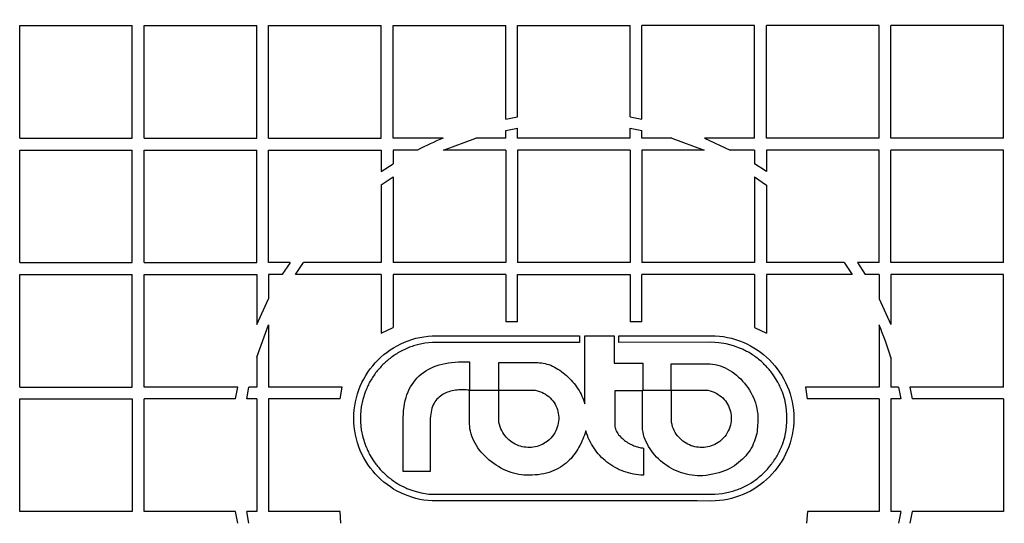
# Model space of a CAD drawing. Units: millimetres. Extents: x 0 to 420, y -2 to 297.
# Drawn here: x 95 to 113, y 84 to 93 of the extents above; entities that cross this region are included whole.
import ezdxf
from ezdxf.enums import TextEntityAlignment as Align

# ---------------------------------------------------------------- set-up
doc = ezdxf.new("R2010")
doc.units = ezdxf.units.MM
for name, color, linetype in [('Default', 7, 'Continuous'), ('POK_REV4', 7, 'Continuous'), ('REZERVOAR_ZA_VOO', 7, 'Continuous')]:
    doc.layers.add(name, color=color, linetype=linetype)
doc.styles.add('SEACAD_Arial', font='arial.ttf')
doc.styles.add('SEACAD_Solid_Edge_ANSI1_Symbols', font='semeca1.ttf')
doc.dimstyles.new('ISO', dxfattribs={"dimtxt": 3.5, "dimasz": 3.5, "dimexe": 1.75, "dimexo": 0, "dimgap": 0.875, "dimtad": 1, "dimlfac": 20, "dimtxsty": 'SEACAD_Arial', "dimblk1": '_SE_FILLED', "dimblk2": '_SE_FILLED', "dimsah": 1, "dimcen": 1.75, "dimadec": 0, "dimazin": 0, "dimtfac": 0.5, "dimtdec": 3, "dimtmove": 0, "dimatfit": 3, "dimfxl": 1, "dimtolj": 1, "dimarcsym": 0})

# ---------------------------------------------------------------- blocks, each defined once
blk = doc.blocks.new('SE5')
at = {"layer": 'POK_REV4', "color": 7, "linetype": 'Continuous'}
for p, q in [((95.24, 90.975), (95.24, 93.01)), ((95.24, 93.01), (97.275, 93.01)), ((97.275, 90.975), (97.275, 93.01)), ((97.49, 90.975), (97.49, 93.01)), ((97.49, 93.01), (99.526, 93.01)), ((99.526, 90.975), (99.526, 93.01)), ((99.74, 90.975), (99.74, 93.01)), ((99.74, 93.01), (101.776, 93.01)), ((101.776, 90.975), (101.776, 93.01)), ((101.99, 90.975), (101.99, 93.01)), ((101.99, 93.01), (104.026, 93.01)), ((104.026, 91.319), (104.026, 93.01)), ((104.24, 93.01), (106.276, 93.01)), ((104.24, 91.358), (104.24, 93.01)), ((106.276, 91.358), (106.276, 93.01)), ((108.526, 93.01), (106.49, 93.01)), ((106.49, 91.318), (106.49, 93.01)), ((108.526, 90.975), (108.526, 93.01)), ((108.74, 90.975), (108.74, 93.01)), ((110.776, 93.01), (108.74, 93.01)), ((110.776, 90.975), (110.776, 93.01)), ((110.99, 90.975), (110.99, 93.01)), ((113.026, 93.01), (110.99, 93.01)), ((113.026, 90.975), (113.026, 93.01)), ((104.026, 91.319), (104.24, 91.358)), ((106.276, 91.358), (106.49, 91.318)), ((104.026, 91.115), (104.24, 91.155)), ((104.24, 90.975), (104.24, 91.155)), ((106.276, 90.975), (106.276, 91.155)), ((106.276, 91.155), (106.49, 91.114)), ((95.24, 90.975), (97.275, 90.975)), ((97.49, 90.975), (99.526, 90.975)), ((99.74, 90.975), (101.776, 90.975)), ((102.895, 90.975), (101.99, 90.975)), ((102.901, 90.76), (103.485, 90.975)), ((104.026, 90.975), (103.485, 90.975)), ((104.026, 90.975), (104.026, 91.115)), ((106.276, 90.975), (104.24, 90.975)), ((106.49, 90.975), (106.49, 91.114)), ((107.03, 90.975), (106.49, 90.975)), ((107.03, 90.975), (107.614, 90.76)), ((108.526, 90.975), (107.62, 90.975)), ((107.62, 90.975), (108.084, 90.76)), ((110.776, 90.975), (108.74, 90.975)), ((113.026, 90.975), (110.99, 90.975)), ((95.24, 88.724), (95.24, 90.76)), ((95.24, 90.76), (97.275, 90.76)), ((97.275, 88.724), (97.275, 90.76)), ((97.49, 88.724), (97.49, 90.76)), ((97.49, 90.76), (99.526, 90.76)), ((99.526, 88.724), (99.526, 90.76)), ((99.74, 88.724), (99.74, 90.76)), ((99.74, 90.76), (101.776, 90.76)), ((101.776, 90.76), (101.776, 90.372)), ((101.99, 90.76), (101.99, 90.512)), ((102.43, 90.76), (101.99, 90.76)), ((104.026, 90.76), (102.901, 90.76)), ((104.026, 90.76), (104.026, 88.724)), ((104.24, 90.76), (104.24, 88.724)), ((106.276, 90.76), (104.24, 90.76)), ((106.276, 90.76), (106.276, 88.724)), ((106.49, 90.76), (106.49, 88.724)), ((107.614, 90.76), (106.49, 90.76)), ((108.526, 90.76), (108.084, 90.76)), ((108.526, 90.76), (108.526, 90.511)), ((110.776, 90.76), (108.74, 90.76)), ((108.74, 90.76), (108.74, 90.371)), ((110.776, 88.724), (110.776, 90.76)), ((110.99, 88.724), (110.99, 90.76)), ((113.026, 90.76), (110.99, 90.76)), ((113.026, 88.724), (113.026, 90.76)), ((101.776, 90.372), (101.99, 90.512)), ((101.776, 90.129), (101.99, 90.275)), ((101.99, 90.275), (101.99, 88.724)), ((108.526, 90.274), (108.526, 88.724)), ((108.526, 90.274), (108.74, 90.128)), ((101.776, 90.129), (101.776, 88.724)), ((108.74, 90.128), (108.74, 88.724)), ((95.24, 88.724), (97.275, 88.724)), ((97.49, 88.724), (99.526, 88.724)), ((100.128, 88.724), (99.74, 88.724)), ((100.225, 88.51), (100.371, 88.724)), ((101.776, 88.724), (100.371, 88.724)), ((104.026, 88.724), (101.99, 88.724)), ((106.276, 88.724), (104.24, 88.724)), ((108.526, 88.724), (106.49, 88.724)), ((110.143, 88.724), (108.74, 88.724)), ((110.143, 88.724), (110.289, 88.51)), ((110.776, 88.724), (110.387, 88.724)), ((110.387, 88.724), (110.526, 88.51)), ((113.026, 88.724), (110.99, 88.724)), ((95.24, 86.474), (95.24, 88.51)), ((95.24, 88.51), (97.275, 88.51)), ((97.275, 86.474), (97.275, 88.51)), ((97.49, 86.474), (97.49, 88.51)), ((97.49, 88.51), (99.526, 88.51)), ((99.526, 88.51), (99.526, 87.606)), ((99.74, 88.51), (99.74, 88.07)), ((99.988, 88.51), (99.74, 88.51)), ((101.776, 88.51), (100.225, 88.51)), ((101.776, 88.51), (101.776, 87.448)), ((101.99, 88.51), (101.99, 87.551)), ((104.026, 88.51), (101.99, 88.51)), ((104.026, 88.51), (104.026, 87.653)), ((104.24, 88.51), (106.276, 88.51)), ((104.24, 87.653), (104.24, 88.51)), ((106.276, 88.51), (106.276, 87.653)), ((108.526, 88.51), (106.49, 88.51)), ((106.49, 87.653), (106.49, 88.51)), ((108.526, 88.51), (108.526, 87.551)), ((108.74, 88.51), (108.74, 87.448)), ((110.289, 88.51), (108.74, 88.51)), ((110.776, 88.51), (110.526, 88.51)), ((110.776, 88.51), (110.776, 88.068)), ((110.99, 88.51), (110.99, 87.603)), ((113.026, 88.51), (110.99, 88.51)), ((113.026, 86.474), (113.026, 88.51)), ((99.526, 87.606), (99.74, 88.07)), ((110.776, 88.068), (110.99, 87.603)), ((99.526, 87.016), (99.74, 87.6)), ((99.74, 87.6), (99.74, 86.474)), ((104.24, 87.653), (104.026, 87.653)), ((106.49, 87.653), (106.276, 87.653)), ((110.776, 87.597), (110.776, 86.474)), ((101.776, 87.448), (101.99, 87.551)), ((108.526, 87.551), (108.74, 87.448)), ((102.064, 87.222), (102.129, 87.255)), ((102.129, 87.255), (102.195, 87.285)), ((102.195, 87.285), (102.262, 87.312)), ((102.262, 87.312), (102.332, 87.335)), ((102.332, 87.335), (102.403, 87.356)), ((102.408, 87.232), (102.384, 87.225)), ((102.403, 87.356), (102.474, 87.372)), ((102.432, 87.239), (102.408, 87.232)), ((102.567, 87.266), (102.432, 87.239)), ((102.474, 87.372), (102.548, 87.385)), ((102.548, 87.385), (102.622, 87.395)), ((102.705, 87.282), (102.567, 87.266)), ((102.622, 87.395), (102.698, 87.401)), ((102.698, 87.401), (102.775, 87.403)), ((105.362, 87.282), (102.705, 87.282)), ((102.775, 87.403), (105.362, 87.403)), ((105.362, 87.403), (105.362, 87.282)), ((105.455, 86.17), (105.455, 87.403)), ((105.455, 87.403), (105.986, 87.403)), ((105.986, 87.403), (105.986, 86.906)), ((106.074, 87.282), (106.074, 87.403)), ((106.074, 87.403), (107.738, 87.403)), ((107.737, 87.283), (106.074, 87.282)), ((107.878, 87.275), (107.737, 87.283)), ((107.738, 87.403), (107.815, 87.401)), ((107.815, 87.401), (107.89, 87.395)), ((108.014, 87.254), (107.878, 87.275)), ((107.89, 87.395), (107.965, 87.386)), ((107.965, 87.386), (108.039, 87.372)), ((108.146, 87.22), (108.014, 87.254)), ((108.039, 87.372), (108.111, 87.356)), ((108.111, 87.356), (108.182, 87.336)), ((108.182, 87.336), (108.251, 87.312)), ((108.251, 87.312), (108.319, 87.285)), ((108.319, 87.285), (108.385, 87.255)), ((108.385, 87.255), (108.45, 87.222)), ((101.771, 87.013), (101.826, 87.06)), ((101.826, 87.06), (101.882, 87.105)), ((101.882, 87.105), (101.94, 87.147)), ((101.94, 87.147), (102.001, 87.186)), ((102.016, 87.051), (101.996, 87.037)), ((102.001, 87.186), (102.064, 87.222)), ((102.037, 87.064), (102.016, 87.051)), ((102.058, 87.077), (102.037, 87.064)), ((102.079, 87.09), (102.058, 87.077)), ((102.101, 87.103), (102.079, 87.09)), ((102.122, 87.116), (102.101, 87.103)), ((102.242, 87.174), (102.122, 87.116)), ((102.266, 87.184), (102.242, 87.174)), ((102.289, 87.193), (102.266, 87.184)), ((102.313, 87.201), (102.289, 87.193)), ((102.336, 87.209), (102.313, 87.201)), ((102.36, 87.217), (102.336, 87.209)), ((102.384, 87.225), (102.36, 87.217)), ((108.272, 87.174), (108.146, 87.22)), ((108.295, 87.164), (108.272, 87.174)), ((108.318, 87.153), (108.295, 87.164)), ((108.34, 87.142), (108.318, 87.153)), ((108.362, 87.131), (108.34, 87.142)), ((108.383, 87.12), (108.362, 87.131)), ((108.405, 87.108), (108.383, 87.12)), ((108.427, 87.096), (108.405, 87.108)), ((108.449, 87.084), (108.427, 87.096)), ((108.47, 87.07), (108.449, 87.084)), ((108.45, 87.222), (108.512, 87.186)), ((108.491, 87.056), (108.47, 87.07)), ((108.511, 87.042), (108.491, 87.056)), ((108.512, 87.186), (108.573, 87.147)), ((108.573, 87.147), (108.632, 87.105)), ((108.632, 87.105), (108.688, 87.06)), ((108.688, 87.06), (108.743, 87.013)), ((99.526, 87.016), (99.526, 86.474)), ((101.622, 86.857), (101.669, 86.912)), ((101.669, 86.912), (101.719, 86.964)), ((101.719, 86.964), (101.771, 87.013)), ((101.804, 86.879), (101.787, 86.861)), ((101.823, 86.896), (101.804, 86.879)), ((101.841, 86.913), (101.823, 86.896)), ((101.86, 86.929), (101.841, 86.913)), ((101.878, 86.945), (101.86, 86.929)), ((101.896, 86.962), (101.878, 86.945)), ((101.916, 86.977), (101.896, 86.962)), ((101.935, 86.992), (101.916, 86.977)), ((101.955, 87.008), (101.935, 86.992)), ((101.975, 87.023), (101.955, 87.008)), ((101.996, 87.037), (101.975, 87.023)), ((102.77, 86.858), (102.822, 86.875)), ((102.822, 86.875), (102.876, 86.89)), ((102.876, 86.89), (102.931, 86.903)), ((102.931, 86.903), (102.99, 86.913)), ((102.99, 86.913), (103.049, 86.921)), ((103.049, 86.921), (103.11, 86.927)), ((103.11, 86.927), (103.174, 86.931)), ((103.174, 86.931), (103.238, 86.932)), ((103.238, 86.932), (103.305, 86.931)), ((103.305, 86.931), (103.374, 86.928)), ((103.374, 86.928), (103.374, 86.416)), ((103.901, 86.416), (103.901, 86.917)), ((103.901, 86.917), (104.606, 86.917)), ((104.606, 86.917), (104.639, 86.915)), ((104.639, 86.915), (104.672, 86.912)), ((104.672, 86.912), (104.706, 86.907)), ((104.706, 86.907), (104.74, 86.9)), ((104.74, 86.9), (104.773, 86.89)), ((104.773, 86.89), (104.807, 86.879)), ((104.807, 86.879), (104.84, 86.867)), ((105.986, 86.906), (106.507, 86.906)), ((106.507, 86.906), (106.507, 86.416)), ((107.018, 86.416), (107.018, 86.895)), ((107.018, 86.895), (107.674, 86.895)), ((107.674, 86.895), (107.721, 86.894)), ((107.721, 86.894), (107.768, 86.889)), ((107.768, 86.889), (107.814, 86.88)), ((107.814, 86.88), (107.86, 86.87)), ((108.531, 87.028), (108.511, 87.042)), ((108.551, 87.013), (108.531, 87.028)), ((108.572, 86.999), (108.551, 87.013)), ((108.591, 86.984), (108.572, 86.999)), ((108.612, 86.968), (108.591, 86.984)), ((108.649, 86.935), (108.612, 86.968)), ((108.667, 86.918), (108.649, 86.935)), ((108.685, 86.901), (108.667, 86.918)), ((108.702, 86.884), (108.685, 86.901)), ((108.72, 86.866), (108.702, 86.884)), ((108.743, 87.013), (108.795, 86.964)), ((108.795, 86.964), (108.845, 86.912)), ((108.845, 86.912), (108.892, 86.858)), ((110.99, 87.012), (110.99, 86.474)), ((101.497, 86.681), (101.536, 86.742)), ((101.536, 86.742), (101.578, 86.801)), ((101.578, 86.801), (101.622, 86.857)), ((101.66, 86.708), (101.646, 86.688)), ((101.674, 86.729), (101.66, 86.708)), ((101.69, 86.748), (101.674, 86.729)), ((101.705, 86.767), (101.69, 86.748)), ((101.721, 86.787), (101.705, 86.767)), ((101.738, 86.805), (101.721, 86.787)), ((101.754, 86.824), (101.738, 86.805)), ((101.771, 86.842), (101.754, 86.824)), ((101.787, 86.861), (101.771, 86.842)), ((102.463, 86.675), (102.5, 86.708)), ((102.5, 86.708), (102.54, 86.738)), ((102.54, 86.738), (102.582, 86.766)), ((102.582, 86.766), (102.626, 86.793)), ((102.626, 86.793), (102.672, 86.817)), ((102.672, 86.817), (102.72, 86.838)), ((102.72, 86.838), (102.77, 86.858)), ((104.84, 86.867), (104.874, 86.852)), ((104.874, 86.852), (104.906, 86.836)), ((104.906, 86.836), (104.939, 86.818)), ((104.939, 86.818), (104.972, 86.799)), ((104.972, 86.799), (105.004, 86.778)), ((105.004, 86.778), (105.035, 86.756)), ((105.035, 86.756), (105.066, 86.733)), ((105.066, 86.733), (105.096, 86.708)), ((105.096, 86.708), (105.126, 86.683)), ((107.86, 86.87), (107.905, 86.856)), ((107.905, 86.856), (107.95, 86.839)), ((107.95, 86.839), (107.994, 86.82)), ((107.994, 86.82), (108.037, 86.798)), ((108.037, 86.798), (108.08, 86.774)), ((108.08, 86.774), (108.121, 86.747)), ((108.121, 86.747), (108.162, 86.719)), ((108.162, 86.719), (108.2, 86.687)), ((108.737, 86.849), (108.72, 86.866)), ((108.754, 86.83), (108.737, 86.849)), ((108.771, 86.812), (108.754, 86.83)), ((108.787, 86.793), (108.771, 86.812)), ((108.803, 86.773), (108.787, 86.793)), ((108.818, 86.754), (108.803, 86.773)), ((108.833, 86.735), (108.818, 86.754)), ((108.848, 86.715), (108.833, 86.735)), ((108.863, 86.695), (108.848, 86.715)), ((108.877, 86.676), (108.863, 86.695)), ((108.892, 86.858), (108.936, 86.801)), ((108.936, 86.801), (108.978, 86.742)), ((108.978, 86.742), (109.017, 86.682)), ((101.398, 86.488), (101.428, 86.555)), ((101.428, 86.555), (101.461, 86.619)), ((101.461, 86.619), (101.497, 86.681)), ((101.545, 86.517), (101.534, 86.494)), ((101.555, 86.539), (101.545, 86.517)), ((101.567, 86.562), (101.555, 86.539)), ((101.579, 86.583), (101.567, 86.562)), ((101.592, 86.605), (101.579, 86.583)), ((101.605, 86.625), (101.592, 86.605)), ((101.618, 86.647), (101.605, 86.625)), ((101.632, 86.667), (101.618, 86.647)), ((101.646, 86.688), (101.632, 86.667)), ((102.308, 86.479), (102.334, 86.522)), ((102.334, 86.522), (102.363, 86.564)), ((102.363, 86.564), (102.394, 86.603)), ((102.394, 86.603), (102.427, 86.64)), ((102.427, 86.64), (102.463, 86.675)), ((105.126, 86.683), (105.155, 86.655)), ((105.155, 86.655), (105.183, 86.628)), ((105.183, 86.628), (105.211, 86.599)), ((105.211, 86.599), (105.237, 86.569)), ((105.237, 86.569), (105.262, 86.539)), ((105.262, 86.539), (105.287, 86.508)), ((108.2, 86.687), (108.238, 86.654)), ((108.238, 86.654), (108.275, 86.62)), ((108.275, 86.62), (108.31, 86.583)), ((108.31, 86.583), (108.343, 86.544)), ((108.343, 86.544), (108.374, 86.504)), ((108.946, 86.562), (108.877, 86.676)), ((108.958, 86.539), (108.946, 86.562)), ((108.969, 86.517), (108.958, 86.539)), ((108.98, 86.494), (108.969, 86.517)), ((109.017, 86.682), (109.053, 86.619)), ((109.053, 86.619), (109.086, 86.555)), ((109.086, 86.555), (109.117, 86.489)), ((95.24, 86.474), (97.275, 86.474)), ((99.181, 86.474), (97.49, 86.474)), ((99.141, 86.26), (99.181, 86.474)), ((99.344, 86.26), (99.385, 86.474)), ((99.526, 86.474), (99.385, 86.474)), ((101.067, 86.474), (99.74, 86.474)), ((101.036, 86.26), (101.067, 86.474)), ((101.327, 86.281), (101.347, 86.351)), ((101.347, 86.351), (101.371, 86.421)), ((101.371, 86.421), (101.398, 86.488)), ((101.484, 86.379), (101.444, 86.25)), ((101.493, 86.402), (101.484, 86.379)), ((101.504, 86.426), (101.493, 86.402)), ((101.513, 86.448), (101.504, 86.426)), ((101.523, 86.472), (101.513, 86.448)), ((101.534, 86.494), (101.523, 86.472)), ((102.242, 86.335), (102.262, 86.385)), ((102.262, 86.385), (102.284, 86.433)), ((102.284, 86.433), (102.308, 86.479)), ((102.894, 86.344), (102.869, 86.329)), ((102.919, 86.357), (102.894, 86.344)), ((102.945, 86.37), (102.919, 86.357)), ((102.972, 86.38), (102.945, 86.37)), ((103, 86.39), (102.972, 86.38)), ((103.029, 86.398), (103, 86.39)), ((103.058, 86.405), (103.029, 86.398)), ((103.088, 86.411), (103.058, 86.405)), ((103.118, 86.415), (103.088, 86.411)), ((103.149, 86.419), (103.118, 86.415)), ((103.181, 86.421), (103.149, 86.419)), ((103.213, 86.422), (103.181, 86.421)), ((103.244, 86.423), (103.213, 86.422)), ((103.277, 86.422), (103.244, 86.423)), ((103.31, 86.421), (103.277, 86.422)), ((103.342, 86.419), (103.31, 86.421)), ((103.374, 86.416), (103.342, 86.419)), ((103.375, 85.808), (103.375, 86.416)), ((103.375, 86.416), (103.901, 86.416)), ((103.905, 86.417), (104.562, 86.417)), ((103.905, 85.835), (103.905, 86.417)), ((104.562, 86.417), (104.602, 86.407)), ((104.602, 86.407), (104.64, 86.395)), ((104.64, 86.395), (104.677, 86.38)), ((104.677, 86.38), (104.712, 86.364)), ((104.712, 86.364), (104.745, 86.345)), ((104.745, 86.345), (104.776, 86.324)), ((105.287, 86.508), (105.309, 86.476)), ((105.309, 86.476), (105.332, 86.443)), ((105.332, 86.443), (105.352, 86.41)), ((105.352, 86.41), (105.372, 86.377)), ((105.372, 86.377), (105.389, 86.343)), ((105.389, 86.343), (105.405, 86.309)), ((106.497, 86.405), (105.998, 86.405)), ((105.998, 86.405), (105.998, 85.808)), ((106.497, 85.755), (106.497, 86.405)), ((106.507, 86.416), (107.018, 86.416)), ((107.024, 86.417), (107.681, 86.417)), ((107.024, 85.835), (107.024, 86.417)), ((107.681, 86.417), (107.721, 86.407)), ((107.721, 86.407), (107.76, 86.395)), ((107.76, 86.395), (107.796, 86.38)), ((107.796, 86.38), (107.831, 86.364)), ((107.831, 86.364), (107.864, 86.345)), ((107.864, 86.345), (107.895, 86.324)), ((108.374, 86.504), (108.404, 86.463)), ((108.404, 86.463), (108.432, 86.42)), ((108.432, 86.42), (108.458, 86.375)), ((108.458, 86.375), (108.482, 86.33)), ((108.99, 86.472), (108.98, 86.494)), ((109, 86.449), (108.99, 86.472)), ((109.01, 86.426), (109, 86.449)), ((109.02, 86.403), (109.01, 86.426)), ((109.029, 86.379), (109.02, 86.403)), ((109.071, 86.25), (109.029, 86.379)), ((109.117, 86.489), (109.143, 86.421)), ((109.143, 86.421), (109.167, 86.352)), ((109.167, 86.352), (109.187, 86.281)), ((110.776, 86.474), (109.448, 86.474)), ((109.448, 86.474), (109.479, 86.26)), ((111.129, 86.474), (110.99, 86.474)), ((111.129, 86.474), (111.17, 86.26)), ((113.026, 86.474), (111.334, 86.474)), ((111.334, 86.474), (111.373, 86.26)), ((95.24, 86.26), (97.275, 86.26)), ((95.24, 84.224), (95.24, 86.26)), ((97.275, 86.26), (97.275, 84.224)), ((97.49, 84.224), (97.49, 86.26)), ((99.141, 86.26), (97.49, 86.26)), ((99.526, 86.26), (99.344, 86.26)), ((99.526, 86.26), (99.526, 84.224)), ((99.74, 86.26), (99.74, 84.224)), ((101.036, 86.26), (99.74, 86.26)), ((101.297, 86.135), (101.31, 86.208)), ((101.31, 86.208), (101.327, 86.281)), ((101.444, 86.25), (101.416, 86.117)), ((102.189, 86.114), (102.198, 86.172)), ((102.198, 86.172), (102.21, 86.229)), ((102.21, 86.229), (102.225, 86.283)), ((102.225, 86.283), (102.242, 86.335)), ((102.731, 86.18), (102.717, 86.153)), ((102.747, 86.207), (102.731, 86.18)), ((102.764, 86.231), (102.747, 86.207)), ((102.783, 86.254), (102.764, 86.231)), ((102.803, 86.275), (102.783, 86.254)), ((102.824, 86.294), (102.803, 86.275)), ((102.846, 86.312), (102.824, 86.294)), ((102.869, 86.329), (102.846, 86.312)), ((104.776, 86.324), (104.805, 86.301)), ((104.805, 86.301), (104.832, 86.277)), ((104.832, 86.277), (104.857, 86.25)), ((104.857, 86.25), (104.88, 86.223)), ((104.88, 86.223), (104.9, 86.194)), ((104.9, 86.194), (104.919, 86.164)), ((104.919, 86.164), (104.935, 86.133)), ((105.405, 86.309), (105.421, 86.275)), ((105.421, 86.275), (105.434, 86.24)), ((105.434, 86.24), (105.445, 86.205)), ((105.445, 86.205), (105.455, 86.17)), ((107.895, 86.324), (107.924, 86.301)), ((107.924, 86.301), (107.951, 86.277)), ((107.951, 86.277), (107.976, 86.25)), ((107.976, 86.25), (107.999, 86.223)), ((107.999, 86.223), (108.019, 86.194)), ((108.019, 86.194), (108.038, 86.164)), ((108.038, 86.164), (108.054, 86.133)), ((108.482, 86.33), (108.504, 86.283)), ((108.504, 86.283), (108.523, 86.236)), ((108.523, 86.236), (108.54, 86.188)), ((108.54, 86.188), (108.554, 86.139)), ((109.096, 86.117), (109.071, 86.25)), ((109.187, 86.281), (109.204, 86.209)), ((109.204, 86.209), (109.217, 86.135)), ((110.776, 86.26), (109.479, 86.26)), ((110.776, 86.26), (110.776, 84.224)), ((110.99, 86.26), (110.99, 84.224)), ((111.17, 86.26), (110.99, 86.26)), ((113.026, 86.26), (111.373, 86.26)), ((113.026, 86.26), (113.026, 84.224)), ((101.28, 85.908), (101.282, 85.984)), ((101.282, 85.984), (101.287, 86.06)), ((101.287, 86.06), (101.297, 86.135)), ((101.416, 86.117), (101.402, 85.978)), ((102.175, 85.926), (102.177, 85.99)), ((102.177, 85.99), (102.181, 86.053)), ((102.181, 86.053), (102.189, 86.114)), ((102.67, 85.985), (102.666, 85.945)), ((102.676, 86.022), (102.67, 85.985)), ((102.684, 86.058), (102.676, 86.022)), ((102.693, 86.091), (102.684, 86.058)), ((102.704, 86.123), (102.693, 86.091)), ((102.717, 86.153), (102.704, 86.123)), ((104.935, 86.133), (104.949, 86.1)), ((104.949, 86.1), (104.961, 86.067)), ((104.961, 86.067), (104.971, 86.033)), ((104.971, 86.033), (104.978, 85.999)), ((104.978, 85.999), (104.983, 85.963)), ((108.054, 86.133), (108.069, 86.1)), ((108.069, 86.1), (108.081, 86.067)), ((108.081, 86.067), (108.09, 86.033)), ((108.09, 86.033), (108.097, 85.999)), ((108.097, 85.999), (108.102, 85.963)), ((108.554, 86.139), (108.567, 86.089)), ((108.567, 86.089), (108.576, 86.039)), ((108.576, 86.039), (108.583, 85.988)), ((108.583, 85.988), (108.586, 85.938)), ((109.112, 85.978), (109.096, 86.117)), ((109.217, 86.135), (109.227, 86.06)), ((109.227, 86.06), (109.233, 85.985)), ((109.233, 85.985), (109.235, 85.908)), ((101.282, 85.831), (101.28, 85.908)), ((101.287, 85.755), (101.282, 85.831)), ((101.402, 85.978), (101.402, 85.837)), ((101.402, 85.837), (101.416, 85.699)), ((102.175, 84.945), (102.175, 85.926)), ((102.666, 85.945), (102.663, 85.904)), ((102.663, 85.904), (102.663, 84.945)), ((103.376, 85.763), (103.375, 85.808)), ((103.914, 85.795), (103.905, 85.835)), ((104.977, 85.821), (104.969, 85.785)), ((104.982, 85.856), (104.977, 85.821)), ((104.985, 85.892), (104.982, 85.856)), ((104.983, 85.963), (104.985, 85.928)), ((104.985, 85.928), (104.985, 85.892)), ((105.998, 85.808), (105.999, 85.785)), ((107.034, 85.795), (107.024, 85.835)), ((108.096, 85.821), (108.089, 85.785)), ((108.101, 85.857), (108.096, 85.821)), ((108.104, 85.892), (108.101, 85.857)), ((108.102, 85.963), (108.104, 85.928)), ((108.104, 85.928), (108.104, 85.892)), ((108.585, 85.835), (108.579, 85.784)), ((108.587, 85.886), (108.585, 85.835)), ((108.586, 85.938), (108.587, 85.886)), ((109.096, 85.699), (109.112, 85.837)), ((109.112, 85.837), (109.112, 85.978)), ((109.233, 85.831), (109.227, 85.756)), ((109.235, 85.908), (109.233, 85.831)), ((101.297, 85.681), (101.287, 85.755)), ((101.31, 85.607), (101.297, 85.681)), ((101.416, 85.699), (101.444, 85.566)), ((103.38, 85.719), (103.376, 85.763)), ((103.389, 85.674), (103.38, 85.719)), ((103.4, 85.63), (103.389, 85.674)), ((103.413, 85.586), (103.4, 85.63)), ((103.926, 85.757), (103.914, 85.795)), ((103.94, 85.721), (103.926, 85.757)), ((103.955, 85.687), (103.94, 85.721)), ((103.973, 85.654), (103.955, 85.687)), ((103.992, 85.623), (103.973, 85.654)), ((104.912, 85.646), (104.891, 85.613)), ((104.93, 85.68), (104.912, 85.646)), ((104.946, 85.714), (104.93, 85.68)), ((104.959, 85.75), (104.946, 85.714)), ((104.969, 85.785), (104.959, 85.75)), ((105.465, 85.643), (105.451, 85.605)), ((105.477, 85.681), (105.465, 85.643)), ((105.49, 85.639), (105.477, 85.681)), ((105.504, 85.598), (105.49, 85.639)), ((105.999, 85.785), (106.001, 85.761)), ((106.001, 85.761), (106.006, 85.739)), ((106.006, 85.739), (106.012, 85.716)), ((106.012, 85.716), (106.02, 85.695)), ((106.02, 85.695), (106.03, 85.673)), ((106.03, 85.673), (106.042, 85.653)), ((106.042, 85.653), (106.055, 85.633)), ((106.055, 85.633), (106.068, 85.613)), ((106.502, 85.708), (106.497, 85.755)), ((106.51, 85.661), (106.502, 85.708)), ((106.52, 85.615), (106.51, 85.661)), ((107.045, 85.757), (107.034, 85.795)), ((107.059, 85.721), (107.045, 85.757)), ((107.074, 85.687), (107.059, 85.721)), ((107.092, 85.654), (107.074, 85.687)), ((107.111, 85.623), (107.092, 85.654)), ((108.031, 85.646), (108.01, 85.613)), ((108.05, 85.68), (108.031, 85.646)), ((108.065, 85.715), (108.05, 85.68)), ((108.078, 85.75), (108.065, 85.715)), ((108.089, 85.785), (108.078, 85.75)), ((108.564, 85.633), (108.555, 85.595)), ((108.571, 85.671), (108.564, 85.633)), ((108.575, 85.709), (108.571, 85.671)), ((108.578, 85.746), (108.575, 85.709)), ((108.579, 85.784), (108.578, 85.746)), ((109.071, 85.566), (109.096, 85.699)), ((109.217, 85.681), (109.204, 85.607)), ((109.227, 85.756), (109.217, 85.681)), ((101.327, 85.535), (101.31, 85.607)), ((101.347, 85.464), (101.327, 85.535)), ((101.371, 85.395), (101.347, 85.464)), ((101.444, 85.566), (101.484, 85.437)), ((103.431, 85.542), (103.413, 85.586)), ((103.45, 85.499), (103.431, 85.542)), ((103.472, 85.457), (103.45, 85.499)), ((103.497, 85.416), (103.472, 85.457)), ((104.014, 85.594), (103.992, 85.623)), ((104.036, 85.567), (104.014, 85.594)), ((104.06, 85.541), (104.036, 85.567)), ((104.086, 85.517), (104.06, 85.541)), ((104.113, 85.495), (104.086, 85.517)), ((104.14, 85.475), (104.113, 85.495)), ((104.169, 85.457), (104.14, 85.475)), ((104.199, 85.441), (104.169, 85.457)), ((104.719, 85.451), (104.689, 85.435)), ((104.749, 85.47), (104.719, 85.451)), ((104.778, 85.49), (104.749, 85.47)), ((104.811, 85.519), (104.778, 85.49)), ((104.84, 85.55), (104.811, 85.519)), ((104.867, 85.581), (104.84, 85.55)), ((104.891, 85.613), (104.867, 85.581)), ((105.388, 85.457), (105.369, 85.42)), ((105.405, 85.493), (105.388, 85.457)), ((105.421, 85.53), (105.405, 85.493)), ((105.436, 85.568), (105.421, 85.53)), ((105.451, 85.605), (105.436, 85.568)), ((105.52, 85.558), (105.504, 85.598)), ((105.538, 85.518), (105.52, 85.558)), ((105.557, 85.48), (105.538, 85.518)), ((105.577, 85.441), (105.557, 85.48)), ((106.068, 85.613), (106.084, 85.595)), ((106.084, 85.595), (106.1, 85.576)), ((106.1, 85.576), (106.117, 85.559)), ((106.117, 85.559), (106.136, 85.542)), ((106.136, 85.542), (106.155, 85.526)), ((106.155, 85.526), (106.175, 85.51)), ((106.175, 85.51), (106.195, 85.495)), ((106.195, 85.495), (106.216, 85.481)), ((106.216, 85.481), (106.237, 85.468)), ((106.237, 85.468), (106.259, 85.456)), ((106.259, 85.456), (106.281, 85.444)), ((106.533, 85.57), (106.52, 85.615)), ((106.549, 85.525), (106.533, 85.57)), ((106.567, 85.482), (106.549, 85.525)), ((106.588, 85.439), (106.567, 85.482)), ((107.133, 85.594), (107.111, 85.623)), ((107.155, 85.567), (107.133, 85.594)), ((107.18, 85.541), (107.155, 85.567)), ((107.205, 85.517), (107.18, 85.541)), ((107.232, 85.496), (107.205, 85.517)), ((107.26, 85.475), (107.232, 85.496)), ((107.288, 85.457), (107.26, 85.475)), ((107.318, 85.441), (107.288, 85.457)), ((107.838, 85.452), (107.808, 85.435)), ((107.869, 85.47), (107.838, 85.452)), ((107.898, 85.491), (107.869, 85.47)), ((107.93, 85.519), (107.898, 85.491)), ((107.959, 85.55), (107.93, 85.519)), ((107.986, 85.581), (107.959, 85.55)), ((108.01, 85.613), (107.986, 85.581)), ((108.519, 85.481), (108.503, 85.445)), ((108.533, 85.519), (108.519, 85.481)), ((108.545, 85.557), (108.533, 85.519)), ((108.555, 85.595), (108.545, 85.557)), ((109.029, 85.437), (109.071, 85.566)), ((109.167, 85.465), (109.143, 85.395)), ((109.187, 85.536), (109.167, 85.465)), ((109.204, 85.607), (109.187, 85.536)), ((101.398, 85.327), (101.371, 85.395)), ((101.428, 85.261), (101.398, 85.327)), ((101.484, 85.437), (101.494, 85.413)), ((101.494, 85.413), (101.504, 85.39)), ((101.504, 85.39), (101.513, 85.367)), ((101.513, 85.367), (101.523, 85.345)), ((101.523, 85.345), (101.534, 85.322)), ((101.534, 85.322), (101.545, 85.3)), ((101.545, 85.3), (101.555, 85.277)), ((101.555, 85.277), (101.567, 85.254)), ((103.525, 85.375), (103.497, 85.416)), ((103.554, 85.335), (103.525, 85.375)), ((103.585, 85.296), (103.554, 85.335)), ((103.619, 85.259), (103.585, 85.296)), ((104.23, 85.427), (104.199, 85.441)), ((104.261, 85.414), (104.23, 85.427)), ((104.293, 85.403), (104.261, 85.414)), ((104.326, 85.395), (104.293, 85.403)), ((104.359, 85.388), (104.326, 85.395)), ((104.392, 85.384), (104.359, 85.388)), ((104.426, 85.381), (104.392, 85.384)), ((104.459, 85.381), (104.426, 85.381)), ((104.493, 85.382), (104.459, 85.381)), ((104.526, 85.386), (104.493, 85.382)), ((104.56, 85.391), (104.526, 85.386)), ((104.593, 85.399), (104.56, 85.391)), ((104.625, 85.409), (104.593, 85.399)), ((104.657, 85.421), (104.625, 85.409)), ((104.689, 85.435), (104.657, 85.421)), ((105.285, 85.281), (105.26, 85.248)), ((105.307, 85.315), (105.285, 85.281)), ((105.329, 85.349), (105.307, 85.315)), ((105.35, 85.385), (105.329, 85.349)), ((105.369, 85.42), (105.35, 85.385)), ((105.6, 85.404), (105.577, 85.441)), ((105.623, 85.368), (105.6, 85.404)), ((105.648, 85.333), (105.623, 85.368)), ((105.674, 85.299), (105.648, 85.333)), ((105.701, 85.265), (105.674, 85.299)), ((106.281, 85.444), (106.302, 85.433)), ((106.302, 85.433), (106.324, 85.423)), ((106.324, 85.423), (106.346, 85.414)), ((106.346, 85.414), (106.367, 85.405)), ((106.367, 85.405), (106.388, 85.397)), ((106.388, 85.397), (106.409, 85.391)), ((106.409, 85.391), (106.429, 85.385)), ((106.429, 85.385), (106.449, 85.381)), ((106.449, 85.381), (106.467, 85.377)), ((106.467, 85.377), (106.485, 85.374)), ((106.485, 85.374), (106.502, 85.372)), ((106.502, 85.372), (106.518, 85.371)), ((106.518, 85.371), (106.518, 84.882)), ((106.61, 85.398), (106.588, 85.439)), ((106.636, 85.357), (106.61, 85.398)), ((106.662, 85.318), (106.636, 85.357)), ((106.691, 85.28), (106.662, 85.318)), ((106.722, 85.243), (106.691, 85.28)), ((107.349, 85.427), (107.318, 85.441)), ((107.38, 85.414), (107.349, 85.427)), ((107.412, 85.404), (107.38, 85.414)), ((107.445, 85.395), (107.412, 85.404)), ((107.478, 85.388), (107.445, 85.395)), ((107.511, 85.384), (107.478, 85.388)), ((107.545, 85.381), (107.511, 85.384)), ((107.579, 85.381), (107.545, 85.381)), ((107.612, 85.382), (107.579, 85.381)), ((107.646, 85.386), (107.612, 85.382)), ((107.679, 85.391), (107.646, 85.386)), ((107.712, 85.399), (107.679, 85.391)), ((107.744, 85.409), (107.712, 85.399)), ((107.777, 85.421), (107.744, 85.409)), ((107.808, 85.435), (107.777, 85.421)), ((108.421, 85.3), (108.395, 85.266)), ((108.444, 85.335), (108.421, 85.3)), ((108.466, 85.371), (108.444, 85.335)), ((108.486, 85.408), (108.466, 85.371)), ((108.503, 85.445), (108.486, 85.408)), ((108.946, 85.254), (108.958, 85.277)), ((108.958, 85.277), (108.969, 85.3)), ((108.969, 85.3), (108.98, 85.322)), ((108.98, 85.322), (108.99, 85.345)), ((108.99, 85.345), (109, 85.368)), ((109, 85.368), (109.011, 85.39)), ((109.011, 85.39), (109.02, 85.413)), ((109.02, 85.413), (109.029, 85.437)), ((109.117, 85.327), (109.086, 85.261)), ((109.143, 85.395), (109.117, 85.327)), ((101.461, 85.197), (101.428, 85.261)), ((101.497, 85.134), (101.461, 85.197)), ((101.536, 85.073), (101.497, 85.134)), ((101.567, 85.254), (101.636, 85.14)), ((101.636, 85.14), (101.651, 85.12)), ((101.651, 85.12), (101.666, 85.1)), ((101.666, 85.1), (101.681, 85.081)), ((103.654, 85.222), (103.619, 85.259)), ((103.691, 85.187), (103.654, 85.222)), ((103.73, 85.154), (103.691, 85.187)), ((103.77, 85.121), (103.73, 85.154)), ((103.811, 85.091), (103.77, 85.121)), ((105.119, 85.099), (105.086, 85.072)), ((105.15, 85.126), (105.119, 85.099)), ((105.179, 85.155), (105.15, 85.126)), ((105.208, 85.185), (105.179, 85.155)), ((105.235, 85.216), (105.208, 85.185)), ((105.26, 85.248), (105.235, 85.216)), ((105.73, 85.234), (105.701, 85.265)), ((105.76, 85.202), (105.73, 85.234)), ((105.792, 85.172), (105.76, 85.202)), ((105.824, 85.144), (105.792, 85.172)), ((105.857, 85.116), (105.824, 85.144)), ((105.892, 85.09), (105.857, 85.116)), ((106.754, 85.208), (106.722, 85.243)), ((106.789, 85.173), (106.754, 85.208)), ((106.825, 85.141), (106.789, 85.173)), ((106.862, 85.11), (106.825, 85.141)), ((106.901, 85.08), (106.862, 85.11)), ((108.238, 85.107), (108.201, 85.079)), ((108.274, 85.137), (108.238, 85.107)), ((108.307, 85.167), (108.274, 85.137)), ((108.339, 85.199), (108.307, 85.167)), ((108.368, 85.232), (108.339, 85.199)), ((108.395, 85.266), (108.368, 85.232)), ((108.839, 85.087), (108.853, 85.107)), ((108.853, 85.107), (108.867, 85.128)), ((108.867, 85.128), (108.882, 85.149)), ((108.882, 85.149), (108.908, 85.19)), ((108.908, 85.19), (108.921, 85.211)), ((108.921, 85.211), (108.934, 85.233)), ((108.934, 85.233), (108.946, 85.254)), ((109.017, 85.134), (108.978, 85.073)), ((109.053, 85.197), (109.017, 85.134)), ((109.086, 85.261), (109.053, 85.197)), ((101.578, 85.014), (101.536, 85.073)), ((101.622, 84.958), (101.578, 85.014)), ((101.669, 84.904), (101.622, 84.958)), ((101.681, 85.081), (101.696, 85.062)), ((101.696, 85.062), (101.711, 85.042)), ((101.711, 85.042), (101.727, 85.023)), ((101.727, 85.023), (101.742, 85.004)), ((101.742, 85.004), (101.758, 84.985)), ((101.758, 84.985), (101.776, 84.967)), ((101.776, 84.967), (101.793, 84.949)), ((101.793, 84.949), (101.811, 84.932)), ((101.811, 84.932), (101.829, 84.915)), ((101.829, 84.915), (101.847, 84.898)), ((102.663, 84.945), (102.175, 84.945)), ((103.853, 85.062), (103.811, 85.091)), ((103.897, 85.035), (103.853, 85.062)), ((103.941, 85.01), (103.897, 85.035)), ((103.986, 84.986), (103.941, 85.01)), ((104.031, 84.965), (103.986, 84.986)), ((104.077, 84.946), (104.031, 84.965)), ((104.124, 84.929), (104.077, 84.946)), ((104.17, 84.914), (104.124, 84.929)), ((104.217, 84.902), (104.17, 84.914)), ((104.765, 84.917), (104.717, 84.905)), ((104.811, 84.93), (104.765, 84.917)), ((104.856, 84.945), (104.811, 84.93)), ((104.898, 84.963), (104.856, 84.945)), ((104.939, 84.981), (104.898, 84.963)), ((104.978, 85.001), (104.939, 84.981)), ((105.016, 85.024), (104.978, 85.001)), ((105.052, 85.047), (105.016, 85.024)), ((105.086, 85.072), (105.052, 85.047)), ((105.928, 85.065), (105.892, 85.09)), ((105.965, 85.042), (105.928, 85.065)), ((106.003, 85.02), (105.965, 85.042)), ((106.041, 84.999), (106.003, 85.02)), ((106.08, 84.98), (106.041, 84.999)), ((106.121, 84.963), (106.08, 84.98)), ((106.162, 84.947), (106.121, 84.963)), ((106.204, 84.932), (106.162, 84.947)), ((106.247, 84.92), (106.204, 84.932)), ((106.291, 84.909), (106.247, 84.92)), ((106.941, 85.053), (106.901, 85.08)), ((106.982, 85.026), (106.941, 85.053)), ((107.024, 85.002), (106.982, 85.026)), ((107.068, 84.979), (107.024, 85.002)), ((107.112, 84.959), (107.068, 84.979)), ((107.158, 84.94), (107.112, 84.959)), ((107.204, 84.924), (107.158, 84.94)), ((107.251, 84.909), (107.204, 84.924)), ((107.881, 84.924), (107.828, 84.91)), ((107.934, 84.941), (107.881, 84.924)), ((107.984, 84.96), (107.934, 84.941)), ((108.031, 84.98), (107.984, 84.96)), ((108.077, 85.003), (108.031, 84.98)), ((108.12, 85.026), (108.077, 85.003)), ((108.162, 85.052), (108.12, 85.026)), ((108.201, 85.079), (108.162, 85.052)), ((108.673, 84.904), (108.691, 84.92)), ((108.691, 84.92), (108.71, 84.938)), ((108.71, 84.938), (108.727, 84.956)), ((108.727, 84.956), (108.744, 84.974)), ((108.744, 84.974), (108.76, 84.992)), ((108.76, 84.992), (108.776, 85.011)), ((108.776, 85.011), (108.792, 85.029)), ((108.792, 85.029), (108.808, 85.048)), ((108.808, 85.048), (108.823, 85.067)), ((108.823, 85.067), (108.839, 85.087)), ((108.892, 84.958), (108.845, 84.904)), ((108.936, 85.015), (108.892, 84.958)), ((108.978, 85.073), (108.936, 85.015)), ((101.719, 84.852), (101.669, 84.904)), ((101.771, 84.802), (101.719, 84.852)), ((101.826, 84.755), (101.771, 84.802)), ((101.882, 84.711), (101.826, 84.755)), ((101.847, 84.898), (101.865, 84.881)), ((101.865, 84.881), (101.884, 84.865)), ((101.884, 84.865), (101.903, 84.849)), ((101.903, 84.849), (101.922, 84.833)), ((101.922, 84.833), (101.942, 84.818)), ((101.942, 84.818), (101.962, 84.803)), ((101.962, 84.803), (101.981, 84.788)), ((101.981, 84.788), (102.002, 84.774)), ((102.002, 84.774), (102.022, 84.76)), ((102.022, 84.76), (102.043, 84.746)), ((102.043, 84.746), (102.064, 84.732)), ((104.264, 84.893), (104.217, 84.902)), ((104.31, 84.886), (104.264, 84.893)), ((104.356, 84.882), (104.31, 84.886)), ((104.402, 84.88), (104.356, 84.882)), ((104.446, 84.882), (104.402, 84.88)), ((104.505, 84.882), (104.446, 84.882)), ((104.561, 84.884), (104.505, 84.882)), ((104.615, 84.889), (104.561, 84.884)), ((104.667, 84.896), (104.615, 84.889)), ((104.717, 84.905), (104.667, 84.896)), ((106.335, 84.9), (106.291, 84.909)), ((106.38, 84.892), (106.335, 84.9)), ((106.425, 84.887), (106.38, 84.892)), ((106.471, 84.883), (106.425, 84.887)), ((106.518, 84.882), (106.471, 84.883)), ((107.298, 84.896), (107.251, 84.909)), ((107.346, 84.886), (107.298, 84.896)), ((107.395, 84.879), (107.346, 84.886)), ((107.443, 84.873), (107.395, 84.879)), ((107.492, 84.87), (107.443, 84.873)), ((107.541, 84.87), (107.492, 84.87)), ((107.59, 84.871), (107.541, 84.87)), ((107.652, 84.877), (107.59, 84.871)), ((107.713, 84.886), (107.652, 84.877)), ((107.771, 84.896), (107.713, 84.886)), ((107.828, 84.91), (107.771, 84.896)), ((108.414, 84.713), (108.456, 84.738)), ((108.456, 84.738), (108.477, 84.751)), ((108.477, 84.751), (108.498, 84.765)), ((108.498, 84.765), (108.518, 84.779)), ((108.518, 84.779), (108.539, 84.793)), ((108.539, 84.793), (108.56, 84.807)), ((108.56, 84.807), (108.579, 84.823)), ((108.579, 84.823), (108.598, 84.839)), ((108.598, 84.839), (108.617, 84.854)), ((108.617, 84.854), (108.655, 84.887)), ((108.688, 84.755), (108.632, 84.711)), ((108.655, 84.887), (108.673, 84.904)), ((108.743, 84.802), (108.688, 84.755)), ((108.795, 84.852), (108.743, 84.802)), ((108.845, 84.904), (108.795, 84.852)), ((101.941, 84.669), (101.882, 84.711)), ((102.001, 84.63), (101.941, 84.669)), ((102.064, 84.594), (102.001, 84.63)), ((102.064, 84.732), (102.086, 84.72)), ((102.129, 84.56), (102.064, 84.594)), ((102.086, 84.72), (102.108, 84.708)), ((102.108, 84.708), (102.13, 84.696)), ((102.195, 84.531), (102.129, 84.56)), ((102.13, 84.696), (102.152, 84.684)), ((102.152, 84.684), (102.174, 84.673)), ((102.174, 84.673), (102.196, 84.663)), ((102.196, 84.663), (102.219, 84.652)), ((102.219, 84.652), (102.242, 84.641)), ((102.242, 84.641), (102.368, 84.595)), ((102.368, 84.595), (102.5, 84.561)), ((102.5, 84.561), (102.635, 84.54)), ((107.947, 84.55), (108.081, 84.577)), ((108.081, 84.577), (108.105, 84.584)), ((108.105, 84.584), (108.129, 84.592)), ((108.129, 84.592), (108.154, 84.599)), ((108.154, 84.599), (108.177, 84.607)), ((108.177, 84.607), (108.201, 84.615)), ((108.201, 84.615), (108.224, 84.624)), ((108.224, 84.624), (108.249, 84.632)), ((108.249, 84.632), (108.272, 84.642)), ((108.272, 84.642), (108.392, 84.7)), ((108.386, 84.561), (108.319, 84.531)), ((108.45, 84.594), (108.386, 84.561)), ((108.392, 84.7), (108.414, 84.713)), ((108.512, 84.63), (108.45, 84.594)), ((108.573, 84.669), (108.512, 84.63)), ((108.632, 84.711), (108.573, 84.669)), ((102.263, 84.504), (102.195, 84.531)), ((102.332, 84.48), (102.263, 84.504)), ((102.403, 84.46), (102.332, 84.48)), ((102.474, 84.443), (102.403, 84.46)), ((102.548, 84.43), (102.474, 84.443)), ((102.623, 84.42), (102.548, 84.43)), ((102.698, 84.415), (102.623, 84.42)), ((102.635, 84.54), (107.488, 84.537)), ((107.488, 84.415), (102.698, 84.415)), ((107.488, 84.537), (107.488, 84.537)), ((107.488, 84.537), (107.809, 84.536)), ((107.738, 84.413), (107.488, 84.415)), ((107.488, 84.415), (107.488, 84.415)), ((107.815, 84.415), (107.738, 84.413)), ((107.809, 84.536), (107.947, 84.55)), ((107.891, 84.421), (107.815, 84.415)), ((107.965, 84.43), (107.891, 84.421)), ((108.039, 84.443), (107.965, 84.43)), ((108.111, 84.46), (108.039, 84.443)), ((108.182, 84.48), (108.111, 84.46)), ((108.251, 84.504), (108.182, 84.48)), ((108.319, 84.531), (108.251, 84.504)), ((97.275, 84.224), (95.24, 84.224)), ((99.141, 84.224), (97.49, 84.224)), ((99.181, 84.01), (99.141, 84.224)), ((99.526, 84.224), (99.344, 84.224)), ((99.385, 84.01), (99.344, 84.224)), ((101.032, 84.224), (99.74, 84.224)), ((101.048, 84.01), (101.032, 84.224)), ((109.483, 84.224), (109.467, 84.01)), ((110.776, 84.224), (109.483, 84.224)), ((111.17, 84.224), (110.99, 84.224)), ((111.17, 84.224), (111.129, 84.01)), ((111.373, 84.224), (111.334, 84.01)), ((113.026, 84.224), (111.373, 84.224))]:
    blk.add_line(p, q, dxfattribs=at)
for centre, radius, start, end in [((105.258, 85.242), 17.358, 107.5724, 243.7087), ((105.258, 85.242), 17.358, 296.287, 72.4341), ((105.258, 85.242), 17.17, 107.5724, 243.7087), ((105.258, 85.242), 17.17, 296.287, 72.4341), ((105.257, 85.242), 6.2, 112.3974, 117.1268), ((105.257, 85.242), 6.2, 55.8212, 58.1826), ((105.257, 85.242), 6.2, 145.8306, 148.1917), ((105.257, 85.242), 6, 17.1527, 23.1022)]:
    blk.add_arc(centre, radius, start, end, dxfattribs=at)
at = {"layer": 'REZERVOAR_ZA_VOO', "color": 7, "linetype": 'Continuous'}
for radius in [20.625, 20.391]:
    blk.add_circle((105.258, 85.242), radius, dxfattribs=at)
for radius, start, end in [(19.094, 0, 68.3777), (19.094, 113.4977, 360), (18.647, 112.5509, 0), (18.647, 0, 67.4491), (18.408, 112.3967, 0), (18.408, 0, 67.6167)]:
    blk.add_arc((105.258, 85.242), radius, start, end, dxfattribs=at)
blk = doc.blocks.new('DMBLK72')
at = {"layer": 'Default', "linetype": 'Continuous'}
for points in [[(194.249, 126.742), (193.665, 130.242), (193.082, 126.742)], [(194.249, 43.742), (193.082, 43.742), (193.665, 40.242)]]:
    blk.add_hatch(color=7, dxfattribs=at).paths.add_polyline_path(points)
at = {"layer": 'Default', "color": 7, "linetype": 'Continuous'}
for p, q in [((108.762, 130.242), (195.415, 130.242)), ((193.665, 130.242), (193.665, 40.242)), ((147.403, 40.242), (195.415, 40.242))]:
    blk.add_line(p, q, dxfattribs=at)
for s, style, p in [('1800', 'SEACAD_Arial', (189.29, 82.985)), ('O', 'SEACAD_Solid_Edge_ANSI1_Symbols', (189.29, 76.543))]:
    blk.add_text(s, height=3.5, rotation=90, dxfattribs=dict(at, style=style)).set_placement(p, align=Align.TOP_LEFT)
blk = doc.blocks.new('_SE_FILLED')
at = {"color": 0}
blk.add_line((0, 0), (-1, 0), dxfattribs=at)
blk.add_solid([(0, 0), (-1, -0.1665), (-1, 0.1665), (0, 0)], dxfattribs=at)

msp = doc.modelspace()

# ---------------------------------------------------------------- block references
at = {"layer": 'Default'}
msp.add_blockref('SE5', (0, 0), dxfattribs=at)

# ---------------------------------------------------------------- dimensions: what is measured, and where the dimension line sits
at = {"layer": 'Default', "color": 7, "linetype": 'Continuous'}
dim = msp.add_linear_dim(base=(193.66549, 40.24229), p1=(108.7616, 130.24232), p2=(139.00042, 40.24229), angle=90, text='\\A1;%%C <>', dimstyle='ISO', override={"dimtolj": 0}, dxfattribs=at)
dim.commit()
dim.dimension.update_dxf_attribs({"geometry": 'DMBLK72', "text_midpoint": (193.66549, 85.2423), "dimtype": 160})

doc.saveas('drawing.dxf')
